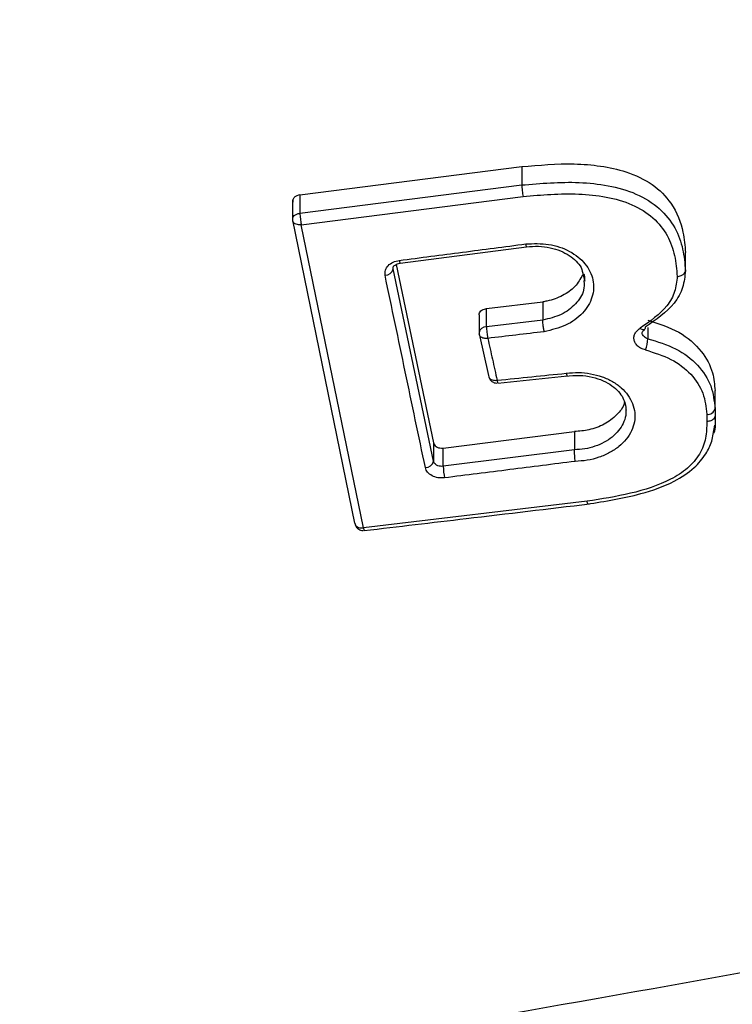
# Model space of a CAD drawing. Units: millimetres. Extents: x 12900 to 18910, y 21726 to 26337.
# Drawn here: x 15740 to 15782, y 23271 to 23329 of the extents above; entities that cross this region are included whole.
import ezdxf

# ---------------------------------------------------------------- set-up
doc = ezdxf.new("R2010")
doc.units = ezdxf.units.MM
doc.header["$LTSCALE"] = 200
doc.layers.add('OTWORY_MONTAŻOWE', color=1, linetype='Continuous')

msp = doc.modelspace()

# ---------------------------------------------------------------- linework, layer by layer
at = {"color": 7, "linetype": 'Continuous', "lineweight": 25}
for p, q in [((15756.063, 23318.586), (15769.161, 23320.254)), ((15769.161, 23320.254), (15769.161, 23319.171)), ((15756.063, 23317.503), (15769.161, 23319.171)), ((15756.063, 23318.586), (15756.063, 23317.503)), ((15755.635, 23318.292), (15755.635, 23317.097)), ((15756.147, 23316.825), (15769.242, 23318.493)), ((15759.314, 23299.209), (15755.641, 23317.1)), ((15759.821, 23298.928), (15756.147, 23316.825)), ((15761.987, 23314.551), (15769.447, 23315.522)), ((15778.828, 23314.109), (15778.828, 23315.178)), ((15761.747, 23314.477), (15763.956, 23303.939)), ((15763.956, 23302.867), (15761.575, 23314.225)), ((15772.784, 23313.863), (15772.891, 23313.487)), ((15767.079, 23311.874), (15770.399, 23312.269)), ((15770.399, 23312.269), (15770.399, 23311.189)), ((15767.079, 23310.793), (15767.079, 23311.874)), ((15766.645, 23311.494), (15766.645, 23310.443)), ((15770.399, 23311.189), (15767.079, 23310.793)), ((15766.645, 23310.443), (15766.652, 23310.384)), ((15766.652, 23310.384), (15767.206, 23307.914)), ((15767.75, 23307.475), (15771.866, 23307.893)), ((15780.573, 23305.963), (15780.573, 23307.032)), ((15780.577, 23306.138), (15780.577, 23306.417)), ((15780.573, 23305.963), (15780.573, 23305.54)), ((15780.087, 23305.63), (15780.087, 23305.202)), ((15780.577, 23305.341), (15780.577, 23305.365)), ((15764.521, 23303.637), (15772.269, 23304.615)), ((15772.269, 23304.615), (15772.269, 23303.537)), ((15780.46, 23304.461), (15780.563, 23304.987)), ((15763.956, 23303.939), (15763.956, 23302.867)), ((15764.45, 23303.632), (15764.521, 23303.637)), ((15764.521, 23302.559), (15764.521, 23303.637)), ((15772.269, 23303.537), (15764.521, 23302.559)), ((15772.269, 23303.537), (15772.269, 23303.535)), ((15764.521, 23302.559), (15764.45, 23302.553)), ((15773.025, 23300.491), (15759.821, 23298.928))]:
    msp.add_line(p, q, dxfattribs=at)
at = {"color": 1, "linetype": 'Continuous', "lineweight": 25}
for p, q in [((15761.575, 23314.225), (15761.575, 23314.334)), ((15776.611, 23310.757), (15776.611, 23310.096))]:
    msp.add_line(p, q, dxfattribs=at)
at = {"color": 7, "linetype": 'Continuous', "lineweight": 25, "flags": 128}
msp.add_lwpolyline([(15776.453, 23310.772), (15776.452, 23310.71), (15776.437, 23310.661), (15776.411, 23310.628), (15776.373, 23310.611), (15776.326, 23310.611), (15776.271, 23310.629), (15776.211, 23310.664), (15776.148, 23310.713)], dxfattribs=at)
at = {"color": 7, "linetype": 'Continuous', "lineweight": 25}
for centre, radius, start, end in [((15769.723, 23315.7), 0.328, 181.98934, 212.91254), ((15761.089, 23314.341), 0.501, 270.62731, 346.57233), ((15774.792, 23310.151), 1.819, 336.65056, 358.25862), ((15780.147, 23306.064), 0.438, 262.04708, 346.66092), ((15763.468, 23302.979), 0.5, 270.71865, 347.04744), ((15769.916, 23302.877), 5.404, 183.37326, 190.68027)]:
    msp.add_arc(centre, radius, start, end, dxfattribs=at)
at = {"color": 1, "linetype": 'Continuous', "lineweight": 25}
for centre, radius, start, end in [((15762.219, 23314.715), 0.284, 179.36323, 215.16284), ((15767.055, 23310.379), 0.415, 86.75653, 171.13685)]:
    msp.add_arc(centre, radius, start, end, dxfattribs=at)
at = {"color": 7, "linetype": 'Continuous', "lineweight": 25}
for points, knots in [([(15769.161, 23320.254), (15770.194, 23320.345), (15771.751, 23320.483), (15773.826, 23320.318), (15775.43, 23319.976), (15776.934, 23319.259), (15778.16, 23318.016), (15778.709, 23316.582), (15778.794, 23315.581), (15778.828, 23315.178)], [0, 0, 0, 0, 0.221967, 0.334691, 0.446989, 0.579992, 0.713086, 0.88453, 1, 1, 1, 1]), ([(15769.161, 23319.171), (15770.293, 23319.267), (15772.004, 23319.413), (15774.292, 23319.169), (15775.964, 23318.702), (15777.357, 23317.83), (15778.267, 23316.67), (15778.717, 23315.396), (15778.791, 23314.534), (15778.828, 23314.108)], [0, 0, 0, 0, 0.242946, 0.366943, 0.494743, 0.624104, 0.75263, 0.877792, 1, 1, 1, 1]), ([(15769.161, 23319.171), (15769.164, 23319.124), (15769.169, 23319.026), (15769.189, 23318.836), (15769.215, 23318.644), (15769.233, 23318.542), (15769.242, 23318.493)], [0, 0, 0, 0, 0.2409552, 0.500028, 0.7590853, 1, 1, 1, 1]), ([(15756.063, 23318.586), (15756.004, 23318.573), (15755.912, 23318.554), (15755.804, 23318.494), (15755.711, 23318.416), (15755.633, 23318.297), (15755.638, 23318.197), (15755.641, 23318.147)], [0, 0, 0, 0, 0.2293475, 0.3599851, 0.5009506, 0.7504694, 1, 1, 1, 1]), ([(15769.242, 23318.493), (15770.338, 23318.587), (15771.981, 23318.729), (15774.157, 23318.5), (15775.705, 23318.07), (15776.98, 23317.271), (15777.815, 23316.201), (15778.235, 23315.003), (15778.306, 23314.182), (15778.342, 23313.772)], [0, 0, 0, 0, 0.250144, 0.374997, 0.500564, 0.62521, 0.750101, 0.874925, 1, 1, 1, 1]), ([(15756.063, 23317.503), (15756.066, 23317.456), (15756.072, 23317.359), (15756.092, 23317.183), (15756.111, 23317.036), (15756.13, 23316.918), (15756.141, 23316.858), (15756.147, 23316.825)], [0, 0, 0, 0, 0.2405329, 0.4992073, 0.6944807, 0.8335647, 1, 1, 1, 1]), ([(15756.147, 23316.825), (15756.106, 23316.821), (15756.029, 23316.815), (15755.904, 23316.831), (15755.799, 23316.867), (15755.721, 23316.922), (15755.657, 23316.993), (15755.647, 23317.057), (15755.641, 23317.1)], [0, 0, 0, 0, 0.155189, 0.290419, 0.500172, 0.630485, 0.757298, 1, 1, 1, 1]), ([(15761.935, 23314.718), (15763.179, 23314.879), (15765.666, 23315.203), (15768.152, 23315.527), (15769.396, 23315.689)], [0, 0, 0, 0, 0.4999977, 1, 1, 1, 1]), ([(15769.396, 23315.689), (15769.854, 23315.708), (15770.769, 23315.747), (15772.037, 23315.305), (15772.968, 23314.551), (15773.454, 23313.578), (15773.393, 23312.531), (15772.82, 23311.574), (15771.807, 23310.82), (15770.927, 23310.613), (15770.487, 23310.509)], [0, 0, 0, 0, 0.125032, 0.249998, 0.374884, 0.499769, 0.624755, 0.749758, 0.874892, 1, 1, 1, 1]), ([(15769.447, 23315.522), (15769.685, 23315.541), (15770.156, 23315.578), (15770.84, 23315.484), (15771.455, 23315.297), (15771.978, 23315.023), (15772.379, 23314.682), (15772.705, 23314.299), (15772.758, 23314.009), (15772.784, 23313.863)], [0, 0, 0, 0, 0.152298, 0.301876, 0.447208, 0.588158, 0.72677, 0.86214, 1, 1, 1, 1]), ([(15761.094, 23313.84), (15761.089, 23313.94), (15761.078, 23314.14), (15761.257, 23314.417), (15761.551, 23314.633), (15761.807, 23314.689), (15761.935, 23314.718)], [0, 0, 0, 0, 0.250587, 0.500271, 0.75004, 1, 1, 1, 1]), ([(15761.572, 23314.33), (15761.581, 23314.347), (15761.599, 23314.38), (15761.675, 23314.444), (15761.802, 23314.514), (15761.925, 23314.539), (15761.987, 23314.551)], [0, 0, 0, 0, 0.254116, 0.504007, 0.75242, 1, 1, 1, 1]), ([(15772.82, 23313.914), (15772.833, 23313.891), (15772.905, 23313.758), (15772.868, 23313.609), (15772.836, 23313.487)], [0, 0, 0, 0, 0.174179, 1, 1, 1, 1]), ([(15778.828, 23314.109), (15778.794, 23313.777), (15778.727, 23313.114), (15778.052, 23311.883), (15777.086, 23311.212), (15776.453, 23310.772)], [0, 0, 0, 0, 0.256167, 0.512446, 1, 1, 1, 1]), ([(15778.342, 23313.772), (15778.382, 23313.775), (15778.462, 23313.781), (15778.572, 23313.814), (15778.664, 23313.859), (15778.753, 23313.926), (15778.816, 23314.011), (15778.825, 23314.079), (15778.828, 23314.108)], [0, 0, 0, 0, 0.156293, 0.311486, 0.460124, 0.597747, 0.828956, 1, 1, 1, 1]), ([(15763.474, 23302.479), (15763.078, 23304.366), (15762.284, 23308.14), (15761.491, 23311.94), (15761.094, 23313.84)], [0, 0, 0, 0, 0.5000688, 1, 1, 1, 1]), ([(15772.752, 23313.864), (15772.621, 23313.626), (15772.361, 23313.151), (15771.598, 23312.613), (15770.9, 23312.353), (15770.484, 23312.284), (15770.399, 23312.269)], [0, 0, 0, 0, 0.30734, 0.61331, 0.920409, 1, 1, 1, 1]), ([(15778.342, 23313.772), (15778.311, 23313.471), (15778.248, 23312.871), (15777.629, 23311.739), (15776.738, 23311.122), (15776.148, 23310.713)], [0, 0, 0, 0, 0.252792, 0.504657, 1, 1, 1, 1]), ([(15766.652, 23311.494), (15766.651, 23311.515), (15766.647, 23311.579), (15766.702, 23311.681), (15766.808, 23311.783), (15766.942, 23311.849), (15767.038, 23311.866), (15767.079, 23311.874)], [0, 0, 0, 0, 0.119643, 0.354716, 0.589953, 0.825085, 1, 1, 1, 1]), ([(15770.487, 23310.509), (15770.481, 23310.541), (15770.469, 23310.604), (15770.451, 23310.717), (15770.435, 23310.828), (15770.419, 23310.957), (15770.406, 23311.084), (15770.401, 23311.158), (15770.399, 23311.189)], [0, 0, 0, 0, 0.1620666, 0.3215665, 0.4726474, 0.6107688, 0.8379798, 1, 1, 1, 1]), ([(15776.611, 23311.179), (15777.248, 23310.978), (15778.513, 23310.578), (15779.821, 23309.424), (15780.478, 23308.189), (15780.544, 23307.381), (15780.573, 23307.032)], [0, 0, 0, 0, 0.281456, 0.559004, 0.809531, 1, 1, 1, 1]), ([(15767.158, 23310.112), (15767.117, 23310.108), (15767.04, 23310.101), (15766.915, 23310.116), (15766.81, 23310.151), (15766.732, 23310.206), (15766.668, 23310.277), (15766.659, 23310.342), (15766.652, 23310.384)], [0, 0, 0, 0, 0.155213, 0.290451, 0.500172, 0.630515, 0.757315, 1, 1, 1, 1]), ([(15767.079, 23310.793), (15767.082, 23310.746), (15767.088, 23310.648), (15767.106, 23310.472), (15767.124, 23310.324), (15767.142, 23310.206), (15767.152, 23310.145), (15767.158, 23310.112)], [0, 0, 0, 0, 0.240457, 0.499201, 0.694296, 0.833426, 1, 1, 1, 1]), ([(15770.487, 23310.509), (15769.932, 23310.443), (15768.823, 23310.31), (15767.713, 23310.178), (15767.158, 23310.112)], [0, 0, 0, 0, 0.500001, 1, 1, 1, 1]), ([(15776.463, 23309.43), (15776.381, 23309.455), (15776.218, 23309.505), (15776.019, 23309.637), (15775.873, 23309.802), (15775.79, 23309.992), (15775.778, 23310.192), (15775.836, 23310.389), (15775.957, 23310.571), (15776.084, 23310.666), (15776.148, 23310.713)], [0, 0, 0, 0, 0.125453, 0.250392, 0.375055, 0.500053, 0.625324, 0.750152, 0.874994, 1, 1, 1, 1]), ([(15776.273, 23310.459), (15776.278, 23310.486), (15776.29, 23310.541), (15776.365, 23310.595), (15776.405, 23310.623)], [0, 0, 0, 0, 0.476718, 1, 1, 1, 1]), ([(15767.158, 23310.112), (15767.251, 23309.7), (15767.435, 23308.876), (15767.62, 23308.053), (15767.712, 23307.641)], [0, 0, 0, 0, 0.499986, 1, 1, 1, 1]), ([(15776.611, 23310.096), (15777.179, 23309.921), (15778.318, 23309.571), (15779.614, 23308.57), (15780.429, 23307.326), (15780.525, 23306.416), (15780.573, 23305.963)], [0, 0, 0, 0, 0.250556, 0.502198, 0.752013, 1, 1, 1, 1]), ([(15776.463, 23309.43), (15776.985, 23309.27), (15778.025, 23308.95), (15779.21, 23308.033), (15779.955, 23306.889), (15780.043, 23306.05), (15780.087, 23305.63)], [0, 0, 0, 0, 0.251144, 0.500898, 0.750255, 1, 1, 1, 1]), ([(15767.712, 23307.641), (15768.392, 23307.71), (15769.752, 23307.848), (15771.112, 23307.986), (15771.792, 23308.055)], [0, 0, 0, 0, 0.499998, 1, 1, 1, 1]), ([(15771.792, 23308.055), (15772.034, 23308.076), (15772.516, 23308.119), (15773.237, 23308.041), (15773.918, 23307.864), (15774.534, 23307.583), (15775.052, 23307.21), (15775.455, 23306.764), (15775.729, 23306.263), (15775.86, 23305.729), (15775.835, 23305.184), (15775.663, 23304.654), (15775.353, 23304.157), (15774.917, 23303.715), (15774.367, 23303.349), (15773.731, 23303.075), (15773.038, 23302.893), (15772.556, 23302.863), (15772.315, 23302.849)], [0, 0, 0, 0, 0.062722, 0.125132, 0.187604, 0.250225, 0.312488, 0.375115, 0.437658, 0.5004, 0.562848, 0.625437, 0.687751, 0.750328, 0.812699, 0.875131, 0.937736, 1, 1, 1, 1]), ([(15771.792, 23308.055), (15771.801, 23308.011), (15771.814, 23307.944), (15771.828, 23307.903), (15771.836, 23307.884), (15771.838, 23307.892), (15771.838, 23307.893)], [0, 0, 0, 0, 0.4583748, 0.7064517, 0.960201, 1, 1, 1, 1]), ([(15767.206, 23307.914), (15767.213, 23307.872), (15767.222, 23307.807), (15767.286, 23307.736), (15767.364, 23307.681), (15767.469, 23307.645), (15767.594, 23307.63), (15767.671, 23307.637), (15767.712, 23307.641)], [0, 0, 0, 0, 0.242703, 0.369498, 0.499828, 0.70958, 0.84481, 1, 1, 1, 1]), ([(15767.217, 23307.865), (15767.219, 23307.85), (15767.225, 23307.776), (15767.3, 23307.659), (15767.415, 23307.553), (15767.553, 23307.486), (15767.646, 23307.478), (15767.699, 23307.473)], [0, 0, 0, 0, 0.066991, 0.331113, 0.584721, 0.765965, 1, 1, 1, 1]), ([(15771.766, 23307.88), (15772.037, 23307.906), (15772.563, 23307.956), (15773.319, 23307.847), (15773.971, 23307.635), (15774.499, 23307.336), (15774.886, 23306.984), (15775.238, 23306.5), (15775.294, 23306.116), (15775.33, 23305.868)], [0, 0, 0, 0, 0.15079, 0.29325, 0.428277, 0.555617, 0.67673, 0.79124, 1, 1, 1, 1]), ([(15775.211, 23306.322), (15775.209, 23306.309), (15775.168, 23306.044), (15774.784, 23305.568), (15774.077, 23305.018), (15773.181, 23304.68), (15772.56, 23304.636), (15772.269, 23304.615)], [0, 0, 0, 0, 0.013942, 0.269203, 0.530081, 0.779945, 1, 1, 1, 1]), ([(15780.087, 23305.202), (15780.081, 23304.876), (15780.07, 23304.223), (15779.715, 23303.262), (15778.987, 23302.419), (15777.643, 23301.55), (15775.587, 23300.902), (15773.881, 23300.628), (15773.025, 23300.491)], [0, 0, 0, 0, 0.125091, 0.25044, 0.375614, 0.500931, 0.749538, 1, 1, 1, 1]), ([(15780.573, 23305.54), (15780.57, 23305.511), (15780.562, 23305.442), (15780.499, 23305.357), (15780.411, 23305.29), (15780.318, 23305.244), (15780.207, 23305.211), (15780.127, 23305.205), (15780.087, 23305.202)], [0, 0, 0, 0, 0.169566, 0.400182, 0.537937, 0.687005, 0.842879, 1, 1, 1, 1]), ([(15773.012, 23300.321), (15774.085, 23300.492), (15775.875, 23300.778), (15778.033, 23301.536), (15779.319, 23302.383), (15780.03, 23303.227), (15780.374, 23303.918), (15780.437, 23304.319), (15780.46, 23304.461)], [0, 0, 0, 0, 0.335162, 0.559467, 0.717349, 0.843441, 0.944712, 1, 1, 1, 1]), ([(15763.956, 23303.939), (15763.97, 23303.898), (15763.998, 23303.817), (15764.106, 23303.718), (15764.249, 23303.652), (15764.372, 23303.632), (15764.439, 23303.632), (15764.45, 23303.632)], [0, 0, 0, 0, 0.238336, 0.476684, 0.714732, 0.952527, 1, 1, 1, 1]), ([(15772.315, 23302.849), (15772.311, 23302.898), (15772.301, 23303.001), (15772.288, 23303.191), (15772.277, 23303.384), (15772.272, 23303.483), (15772.269, 23303.535)], [0, 0, 0, 0, 0.240853, 0.500139, 0.741219, 1, 1, 1, 1]), ([(15764.45, 23302.553), (15764.394, 23302.555), (15764.279, 23302.56), (15764.126, 23302.625), (15764.004, 23302.729), (15763.972, 23302.82), (15763.956, 23302.867)], [0, 0, 0, 0, 0.237749, 0.483422, 0.737393, 1, 1, 1, 1]), ([(15772.315, 23302.849), (15771.03, 23302.686), (15768.46, 23302.361), (15765.89, 23302.038), (15764.605, 23301.876)], [0, 0, 0, 0, 0.500003, 1, 1, 1, 1]), ([(15764.605, 23301.876), (15764.474, 23301.871), (15764.213, 23301.861), (15763.854, 23301.987), (15763.579, 23302.198), (15763.509, 23302.385), (15763.474, 23302.479)], [0, 0, 0, 0, 0.250747, 0.50008, 0.749922, 1, 1, 1, 1]), ([(15909.037, 23302.129), (15897.676, 23299.01), (15875.005, 23292.784), (15840.667, 23284.54), (15806.196, 23277.124), (15771.559, 23270.609), (15736.762, 23264.977), (15702.468, 23260.323), (15668.687, 23256.593), (15635.427, 23253.734), (15602.017, 23251.677), (15568.455, 23250.43), (15534.063, 23249.996), (15498.935, 23250.44), (15463.187, 23251.824), (15427.611, 23254.128), (15392.225, 23257.339), (15357.025, 23261.452), (15322.676, 23266.361), (15289.167, 23272.006), (15256.478, 23278.325), (15223.951, 23285.444), (15191.559, 23293.298), (15170.166, 23299.182), (15159.449, 23302.129)], [0, 0, 0, 0, 0.047057, 0.093899, 0.140565, 0.187095, 0.23353, 0.279913, 0.323639, 0.367398, 0.41123, 0.455178, 0.499284, 0.546244, 0.593081, 0.639767, 0.686352, 0.732884, 0.779412, 0.823318, 0.867295, 0.911379, 0.955603, 1, 1, 1, 1]), ([(15759.867, 23298.766), (15761.872, 23299.002), (15766.302, 23299.525), (15770.732, 23300.051), (15773.158, 23300.339)], [0, 0, 0, 0, 0.45248, 1, 1, 1, 1]), ([(15773.075, 23300.332), (15773.074, 23300.332), (15773.07, 23300.328), (15773.06, 23300.352), (15773.044, 23300.403), (15773.031, 23300.462), (15773.025, 23300.491)], [0, 0, 0, 0, 0.096598, 0.388147, 0.693398, 1, 1, 1, 1]), ([(15759.314, 23299.209), (15759.321, 23299.166), (15759.331, 23299.1), (15759.395, 23299.028), (15759.473, 23298.971), (15759.578, 23298.935), (15759.703, 23298.918), (15759.78, 23298.924), (15759.821, 23298.928)], [0, 0, 0, 0, 0.2427023, 0.3695154, 0.4998286, 0.7096083, 0.8448317, 1, 1, 1, 1]), ([(15759.326, 23299.163), (15759.327, 23299.145), (15759.334, 23299.069), (15759.408, 23298.949), (15759.524, 23298.843), (15759.662, 23298.776), (15759.755, 23298.767), (15759.808, 23298.762)], [0, 0, 0, 0, 0.076869, 0.337832, 0.588274, 0.767155, 1, 1, 1, 1]), ([(15926.636, 23278.501), (15916.278, 23275.762), (15895.736, 23270.33), (15864.906, 23263.063), (15834.053, 23256.42), (15803.067, 23250.439), (15771.913, 23245.104), (15740.69, 23240.431), (15708.298, 23236.276), (15674.705, 23232.723), (15639.911, 23229.858), (15604.984, 23227.799), (15569.89, 23226.554), (15534.029, 23226.122), (15497.398, 23226.564), (15460.05, 23227.948), (15422.877, 23230.253), (15385.843, 23233.472), (15349.058, 23237.589), (15313.128, 23242.51), (15278.019, 23248.176), (15243.834, 23254.509), (15209.794, 23261.65), (15175.829, 23269.539), (15153.247, 23275.495), (15141.85, 23278.501)], [0, 0, 0, 0, 0.040839, 0.080983, 0.120437, 0.160652, 0.200577, 0.240025, 0.279926, 0.323793, 0.367316, 0.411341, 0.455383, 0.499313, 0.546113, 0.593042, 0.6398, 0.686201, 0.732995, 0.779321, 0.823096, 0.867457, 0.910993, 0.955075, 1, 1, 1, 1])]:
    msp.add_open_spline(points, degree=3, knots=knots, dxfattribs=at)
msp.add_open_spline([(15755.641, 23317.1), (15755.638, 23317.147), (15755.633, 23317.24), (15755.724, 23317.369), (15755.871, 23317.467), (15755.999, 23317.491), (15756.063, 23317.503)], degree=3, dxfattribs=at)
at = {"color": 1, "linetype": 'Continuous', "lineweight": 25}
for points, knots in [([(15772.836, 23313.487), (15772.842, 23313.311), (15772.855, 23312.838), (15772.382, 23312.12), (15771.532, 23311.464), (15770.777, 23311.281), (15770.399, 23311.189)], [0, 0, 0, 0, 0.165414, 0.443355, 0.721596, 1, 1, 1, 1]), ([(15776.611, 23310.096), (15776.573, 23310.107), (15776.494, 23310.131), (15776.395, 23310.196), (15776.319, 23310.283), (15776.277, 23310.375), (15776.275, 23310.436), (15776.275, 23310.46)], [0, 0, 0, 0, 0.199648, 0.408377, 0.626394, 0.853881, 1, 1, 1, 1]), ([(15767.712, 23307.641), (15767.717, 23307.61), (15767.727, 23307.552), (15767.74, 23307.496), (15767.746, 23307.471), (15767.749, 23307.477), (15767.749, 23307.477)], [0, 0, 0, 0, 0.32311, 0.591219, 0.960619, 1, 1, 1, 1]), ([(15775.317, 23305.906), (15775.317, 23305.789), (15775.317, 23305.515), (15775.166, 23305.092), (15774.899, 23304.66), (15774.519, 23304.277), (15774.042, 23303.962), (15773.492, 23303.726), (15772.892, 23303.57), (15772.476, 23303.547), (15772.269, 23303.535)], [0, 0, 0, 0, 0.096121, 0.225836, 0.354983, 0.483901, 0.612512, 0.741818, 0.871503, 1, 1, 1, 1]), ([(15780.573, 23305.54), (15780.597, 23305.187), (15780.622, 23304.831), (15780.49, 23304.492), (15780.489, 23304.489)], [0, 0, 0, 0, 0.989746, 1, 1, 1, 1]), ([(15759.821, 23298.928), (15759.827, 23298.899), (15759.837, 23298.848), (15759.852, 23298.788), (15759.862, 23298.76), (15759.866, 23298.767), (15759.867, 23298.767)], [0, 0, 0, 0, 0.3001323, 0.530443, 0.9630105, 1, 1, 1, 1])]:
    msp.add_open_spline(points, degree=3, knots=knots, dxfattribs=at)
at = {"layer": 'OTWORY_MONTAŻOWE'}
msp.add_circle((15884.243, 23395.359), 200, dxfattribs=at)

doc.saveas('drawing.dxf')
